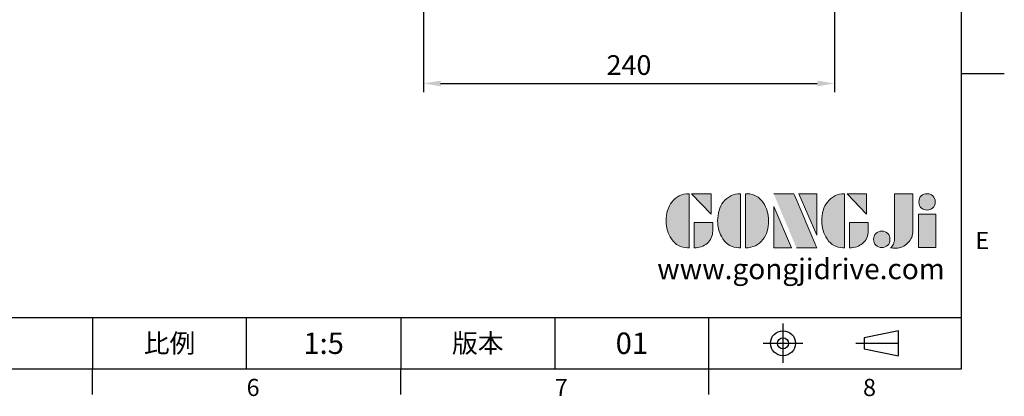
# Model space of a CAD drawing. Units: millimetres. Extents: x -35 to 1400, y -20 to 980.
# Drawn here: x 825 to 1400, y -16 to 204 of the extents above; entities that cross this region are included whole.
import ezdxf
from ezdxf.enums import TextEntityAlignment as Align

# ---------------------------------------------------------------- set-up
doc = ezdxf.new("R2010")
doc.units = ezdxf.units.MM
doc.header["$LTSCALE"] = 2
doc.linetypes.add('CENTER', pattern=[2, 1.25, -0.25, 0.25, -0.25])
for name, color, linetype in [('DIM', 3, 'Continuous'), ('Layer 1', 7, 'Continuous'), ('MAIN', 7, 'Continuous'), ('TXT', 4, 'Continuous')]:
    doc.layers.add(name, color=color, linetype=linetype)
doc.styles.add('ATTDEF', font='txt')
doc.styles.get("Standard").update_dxf_attribs({"font": 'simplex.shx'})
doc.dimstyles.new('L$0', dxfattribs={"dimscale": 5, "dimtxt": 2.3, "dimasz": 2, "dimexe": 1, "dimexo": 1, "dimgap": 1, "dimtad": 1, "dimdec": 5, "dimdsep": 46, "dimtxsty": 'Standard', "dimcen": 0, "dimclrd": 256, "dimclre": 256, "dimclrt": 256, "dimadec": 0, "dimazin": 0, "dimtfac": 0.6, "dimtdec": 5, "dimtmove": 0, "dimatfit": 3, "dimfxl": 0, "dimtolj": 1, "dimarcsym": 0})

# ---------------------------------------------------------------- blocks, each defined once
blk = doc.blocks.new('block 2')
at = {"layer": 'Layer 1'}
h = blk.add_hatch(color=156, dxfattribs=at)
h.dxf.hatch_style = 2
edge = h.paths.add_edge_path()
edge.add_spline(control_points=[(206.71, 249.95), (206.71, 252.39), (207.32, 254.41), (208.54, 256.02), (209.9, 257.78), (211.76, 258.67), (214.12, 258.67), (214.12, 258.67), (214.12, 241.24), (214.12, 241.24), (214.12, 241.24), (213.58, 241.24), (213.58, 241.24), (211.47, 241.24), (209.76, 242.19), (208.45, 244.1), (207.29, 245.79), (206.71, 247.74), (206.71, 249.95)], knot_values=[0, 0, 0, 0, 1, 1, 1, 2, 2, 2, 3, 3, 3, 4, 4, 4, 5, 5, 5, 6, 6, 6, 6], degree=3, periodic=0)
h = blk.add_hatch(color=156, dxfattribs=at)
h.dxf.hatch_style = 2
h.paths.add_polyline_path([(221.19, 258.67), (221.19, 252.1), (214.92, 258.67)])
h = blk.add_hatch(color=156, dxfattribs=at)
h.dxf.hatch_style = 2
edge = h.paths.add_edge_path()
edge.add_spline(control_points=[(223.34, 249.95), (223.34, 252.39), (223.95, 254.41), (225.17, 256.02), (226.53, 257.78), (228.39, 258.67), (230.75, 258.67), (230.75, 258.67), (230.75, 241.24), (230.75, 241.24), (230.75, 241.24), (230.2, 241.24), (230.2, 241.24), (228.07, 241.24), (226.35, 242.19), (225.06, 244.1), (223.91, 245.78), (223.34, 247.73), (223.34, 249.95)], knot_values=[0, 0, 0, 0, 1, 1, 1, 2, 2, 2, 3, 3, 3, 4, 4, 4, 5, 5, 5, 6, 6, 6, 6], degree=3, periodic=0)
h = blk.add_hatch(color=156, dxfattribs=at)
h.dxf.hatch_style = 2
edge = h.paths.add_edge_path()
edge.add_spline(control_points=[(232.38, 258.67), (232.38, 258.67), (232.93, 258.67), (232.93, 258.67), (235.03, 258.67), (236.74, 257.72), (238.05, 255.81), (239.21, 254.12), (239.79, 252.17), (239.79, 249.95), (239.79, 247.51), (239.18, 245.49), (237.96, 243.89), (236.6, 242.12), (234.74, 241.24), (232.38, 241.24), (232.38, 241.24), (232.38, 258.67), (232.38, 258.67)], knot_values=[0, 0, 0, 0, 1, 1, 1, 2, 2, 2, 3, 3, 3, 4, 4, 4, 5, 5, 5, 6, 6, 6, 6], degree=3, periodic=0)
h = blk.add_hatch(color=156, dxfattribs=at)
h.dxf.hatch_style = 2
edge = h.paths.add_edge_path()
edge.add_spline(control_points=[(241.44, 258.67), (241.44, 258.67), (247.98, 258.67), (247.98, 258.67), (248.74, 257.05), (255.32, 241.24), (255.32, 241.24), (255.32, 241.24), (248.78, 241.24), (248.78, 241.24)], knot_values=[0, 0, 0, 0, 0.352778, 0.352778, 0.352778, 0.705556, 0.705556, 0.705556, 1.058333, 1.058333, 1.058333, 1.058333], degree=3, periodic=0)
edge.add_line((248.78, 241.24), (241.44, 258.67))
h = blk.add_hatch(color=156, dxfattribs=at)
h.dxf.hatch_style = 2
h.paths.add_polyline_path([(255.32, 258.67), (255.32, 245.36), (249.6, 258.67)])
h = blk.add_hatch(color=156, dxfattribs=at)
h.dxf.hatch_style = 2
edge = h.paths.add_edge_path()
edge.add_spline(control_points=[(256.94, 249.95), (256.94, 252.39), (257.55, 254.41), (258.77, 256.02), (260.13, 257.78), (261.99, 258.67), (264.35, 258.67), (264.35, 258.67), (264.35, 241.24), (264.35, 241.24), (264.35, 241.24), (263.8, 241.24), (263.8, 241.24), (261.7, 241.24), (259.99, 242.19), (258.68, 244.1), (257.52, 245.79), (256.94, 247.74), (256.94, 249.95)], knot_values=[0, 0, 0, 0, 1, 1, 1, 2, 2, 2, 3, 3, 3, 4, 4, 4, 5, 5, 5, 6, 6, 6, 6], degree=3, periodic=0)
h = blk.add_hatch(color=156, dxfattribs=at)
h.dxf.hatch_style = 2
h.paths.add_polyline_path([(271.42, 258.67), (271.42, 252.1), (265.15, 258.67)])
h = blk.add_hatch(color=156, dxfattribs=at)
h.dxf.hatch_style = 2
edge = h.paths.add_edge_path()
edge.add_spline(control_points=[(279.19, 241.24), (279.6, 241.56), (279.91, 241.96), (280.11, 242.43), (280.32, 242.9), (280.42, 243.42), (280.42, 243.98), (280.42, 243.98), (280.42, 258.67), (280.42, 258.67), (280.42, 258.67), (286.42, 258.67), (286.42, 258.67), (286.42, 258.67), (286.42, 246.68), (286.42, 246.68), (286.42, 245.22), (285.86, 243.93), (284.76, 242.81), (283.65, 241.69), (282.37, 241.12), (280.93, 241.12), (280.64, 241.12), (280.35, 241.13), (280.06, 241.15), (279.77, 241.16), (279.48, 241.19), (279.19, 241.24)], knot_values=[0, 0, 0, 0, 1, 1, 1, 2, 2, 2, 3, 3, 3, 4, 4, 4, 5, 5, 5, 6, 6, 6, 7, 7, 7, 8, 8, 8, 9, 9, 9, 9], degree=3, periodic=0)
h = blk.add_hatch(color=156, dxfattribs=at)
h.dxf.hatch_style = 2
edge = h.paths.add_edge_path()
edge.add_spline(control_points=[(293.62, 256.03), (293.62, 255.21), (293.36, 254.57), (292.84, 254.1), (292.32, 253.63), (291.7, 253.4), (290.98, 253.4), (290.25, 253.4), (289.62, 253.63), (289.1, 254.1), (288.58, 254.57), (288.32, 255.22), (288.32, 256.06), (288.32, 256.92), (288.58, 257.57), (289.09, 258.02), (289.6, 258.47), (290.23, 258.7), (290.98, 258.7), (291.7, 258.7), (292.32, 258.46), (292.84, 257.99), (293.36, 257.53), (293.62, 256.87), (293.62, 256.03)], knot_values=[0, 0, 0, 0, 1, 1, 1, 2, 2, 2, 3, 3, 3, 4, 4, 4, 5, 5, 5, 6, 6, 6, 7, 7, 7, 8, 8, 8, 8], degree=3, periodic=0)
h = blk.add_hatch(color=156, dxfattribs=at)
h.dxf.hatch_style = 2
h.paths.add_polyline_path([(241.44, 254.52), (247.15, 241.24), (241.44, 241.24)])
h = blk.add_hatch(color=156, dxfattribs=at)
h.dxf.hatch_style = 2
h.paths.add_polyline_path([(288.18, 252.09), (293.79, 252.09), (293.79, 241.35), (288.18, 241.35)])
h = blk.add_hatch(color=156, dxfattribs=at)
h.dxf.hatch_style = 2
edge = h.paths.add_edge_path()
edge.add_spline(control_points=[(215.75, 249.38), (215.75, 249.38), (221.74, 249.38), (221.74, 249.38), (221.74, 249.38), (221.74, 246.67), (221.74, 246.67), (221.74, 245.03), (221.14, 243.7), (219.93, 242.68), (218.81, 241.72), (217.41, 241.24), (215.75, 241.24), (215.75, 241.24), (215.75, 249.38), (215.75, 249.38)], knot_values=[0, 0, 0, 0, 1, 1, 1, 2, 2, 2, 3, 3, 3, 4, 4, 4, 5, 5, 5, 5], degree=3, periodic=0)
h = blk.add_hatch(color=156, dxfattribs=at)
h.dxf.hatch_style = 2
edge = h.paths.add_edge_path()
edge.add_spline(control_points=[(265.97, 249.38), (265.97, 249.38), (271.97, 249.38), (271.97, 249.38), (271.97, 249.38), (271.97, 246.67), (271.97, 246.67), (271.97, 245.03), (271.36, 243.7), (270.16, 242.68), (269.03, 241.72), (267.63, 241.24), (265.97, 241.24), (265.97, 241.24), (265.97, 249.38), (265.97, 249.38)], knot_values=[0, 0, 0, 0, 1, 1, 1, 2, 2, 2, 3, 3, 3, 4, 4, 4, 5, 5, 5, 5], degree=3, periodic=0)
h = blk.add_hatch(color=156, dxfattribs=at)
h.dxf.hatch_style = 2
edge = h.paths.add_edge_path()
edge.add_spline(control_points=[(279, 243.96), (279, 243.18), (278.76, 242.54), (278.27, 242.05), (277.78, 241.57), (277.14, 241.32), (276.35, 241.32), (275.57, 241.32), (274.93, 241.57), (274.44, 242.05), (273.95, 242.54), (273.7, 243.19), (273.7, 243.98), (273.7, 244.77), (273.95, 245.4), (274.44, 245.89), (274.93, 246.38), (275.57, 246.62), (276.35, 246.62), (277.14, 246.62), (277.78, 246.38), (278.27, 245.89), (278.76, 245.4), (279, 244.76), (279, 243.96)], knot_values=[0, 0, 0, 0, 1, 1, 1, 2, 2, 2, 3, 3, 3, 4, 4, 4, 5, 5, 5, 6, 6, 6, 7, 7, 7, 8, 8, 8, 8], degree=3, periodic=0)
at = {"layer": 'Layer 1', "color": 156, "lineweight": 0}
for points in [[(221.19, 258.67), (221.19, 252.1), (214.92, 258.67), (221.19, 258.67)], [(255.32, 258.67), (255.32, 245.36), (249.6, 258.67), (255.32, 258.67)], [(271.42, 258.67), (271.42, 252.1), (265.15, 258.67), (271.42, 258.67)], [(241.44, 254.52), (247.15, 241.24), (241.44, 241.24), (241.44, 254.52)], [(288.18, 252.09), (293.79, 252.09), (293.79, 241.35), (288.18, 241.35), (288.18, 252.09)]]:
    blk.add_lwpolyline(points, dxfattribs=at)
for points, knots in [([(206.71, 249.95), (206.71, 252.39), (207.32, 254.41), (208.54, 256.02), (209.9, 257.78), (211.76, 258.67), (214.12, 258.67), (214.12, 258.67), (214.12, 241.24), (214.12, 241.24), (214.12, 241.24), (213.58, 241.24), (213.58, 241.24), (211.47, 241.24), (209.76, 242.19), (208.45, 244.1), (207.29, 245.79), (206.71, 247.74), (206.71, 249.95)], [0, 0, 0, 0, 1, 1, 1, 2, 2, 2, 3, 3, 3, 4, 4, 4, 5, 5, 5, 6, 6, 6, 6]), ([(223.34, 249.95), (223.34, 252.39), (223.95, 254.41), (225.17, 256.02), (226.53, 257.78), (228.39, 258.67), (230.75, 258.67), (230.75, 258.67), (230.75, 241.24), (230.75, 241.24), (230.75, 241.24), (230.2, 241.24), (230.2, 241.24), (228.07, 241.24), (226.35, 242.19), (225.06, 244.1), (223.91, 245.78), (223.34, 247.73), (223.34, 249.95)], [0, 0, 0, 0, 1, 1, 1, 2, 2, 2, 3, 3, 3, 4, 4, 4, 5, 5, 5, 6, 6, 6, 6]), ([(232.38, 258.67), (232.38, 258.67), (232.93, 258.67), (232.93, 258.67), (235.03, 258.67), (236.74, 257.72), (238.05, 255.81), (239.21, 254.12), (239.79, 252.17), (239.79, 249.95), (239.79, 247.51), (239.18, 245.49), (237.96, 243.89), (236.6, 242.12), (234.74, 241.24), (232.38, 241.24), (232.38, 241.24), (232.38, 258.67), (232.38, 258.67)], [0, 0, 0, 0, 1, 1, 1, 2, 2, 2, 3, 3, 3, 4, 4, 4, 5, 5, 5, 6, 6, 6, 6]), ([(241.44, 258.67), (241.44, 258.67), (247.98, 258.67), (247.98, 258.67), (248.74, 257.05), (255.32, 241.24), (255.32, 241.24), (255.32, 241.24), (248.78, 241.24), (248.78, 241.24)], [0, 0, 0, 0, 1, 1, 1, 2, 2, 2, 3, 3, 3, 3]), ([(256.94, 249.95), (256.94, 252.39), (257.55, 254.41), (258.77, 256.02), (260.13, 257.78), (261.99, 258.67), (264.35, 258.67), (264.35, 258.67), (264.35, 241.24), (264.35, 241.24), (264.35, 241.24), (263.8, 241.24), (263.8, 241.24), (261.7, 241.24), (259.99, 242.19), (258.68, 244.1), (257.52, 245.79), (256.94, 247.74), (256.94, 249.95)], [0, 0, 0, 0, 1, 1, 1, 2, 2, 2, 3, 3, 3, 4, 4, 4, 5, 5, 5, 6, 6, 6, 6]), ([(279.19, 241.24), (279.6, 241.56), (279.91, 241.96), (280.11, 242.43), (280.32, 242.9), (280.42, 243.42), (280.42, 243.98), (280.42, 243.98), (280.42, 258.67), (280.42, 258.67), (280.42, 258.67), (286.42, 258.67), (286.42, 258.67), (286.42, 258.67), (286.42, 246.68), (286.42, 246.68), (286.42, 245.22), (285.86, 243.93), (284.76, 242.81), (283.65, 241.69), (282.37, 241.12), (280.93, 241.12), (280.64, 241.12), (280.35, 241.13), (280.06, 241.15), (279.77, 241.16), (279.48, 241.19), (279.19, 241.24)], [0, 0, 0, 0, 1, 1, 1, 2, 2, 2, 3, 3, 3, 4, 4, 4, 5, 5, 5, 6, 6, 6, 7, 7, 7, 8, 8, 8, 9, 9, 9, 9]), ([(293.62, 256.03), (293.62, 255.21), (293.36, 254.57), (292.84, 254.1), (292.32, 253.63), (291.7, 253.4), (290.98, 253.4), (290.25, 253.4), (289.62, 253.63), (289.1, 254.1), (288.58, 254.57), (288.32, 255.22), (288.32, 256.06), (288.32, 256.92), (288.58, 257.57), (289.09, 258.02), (289.6, 258.47), (290.23, 258.7), (290.98, 258.7), (291.7, 258.7), (292.32, 258.46), (292.84, 257.99), (293.36, 257.53), (293.62, 256.87), (293.62, 256.03)], [0, 0, 0, 0, 1, 1, 1, 2, 2, 2, 3, 3, 3, 4, 4, 4, 5, 5, 5, 6, 6, 6, 7, 7, 7, 8, 8, 8, 8]), ([(215.75, 249.38), (215.75, 249.38), (221.74, 249.38), (221.74, 249.38), (221.74, 249.38), (221.74, 246.67), (221.74, 246.67), (221.74, 245.03), (221.14, 243.7), (219.93, 242.68), (218.81, 241.72), (217.41, 241.24), (215.75, 241.24), (215.75, 241.24), (215.75, 249.38), (215.75, 249.38)], [0, 0, 0, 0, 1, 1, 1, 2, 2, 2, 3, 3, 3, 4, 4, 4, 5, 5, 5, 5]), ([(265.97, 249.38), (265.97, 249.38), (271.97, 249.38), (271.97, 249.38), (271.97, 249.38), (271.97, 246.67), (271.97, 246.67), (271.97, 245.03), (271.36, 243.7), (270.16, 242.68), (269.03, 241.72), (267.63, 241.24), (265.97, 241.24), (265.97, 241.24), (265.97, 249.38), (265.97, 249.38)], [0, 0, 0, 0, 1, 1, 1, 2, 2, 2, 3, 3, 3, 4, 4, 4, 5, 5, 5, 5]), ([(279, 243.96), (279, 243.18), (278.76, 242.54), (278.27, 242.05), (277.78, 241.57), (277.14, 241.32), (276.35, 241.32), (275.57, 241.32), (274.93, 241.57), (274.44, 242.05), (273.95, 242.54), (273.7, 243.19), (273.7, 243.98), (273.7, 244.77), (273.95, 245.4), (274.44, 245.89), (274.93, 246.38), (275.57, 246.62), (276.35, 246.62), (277.14, 246.62), (277.78, 246.38), (278.27, 245.89), (278.76, 245.4), (279, 244.76), (279, 243.96)], [0, 0, 0, 0, 1, 1, 1, 2, 2, 2, 3, 3, 3, 4, 4, 4, 5, 5, 5, 6, 6, 6, 7, 7, 7, 8, 8, 8, 8])]:
    blk.add_open_spline(points, degree=3, knots=knots, dxfattribs=at)
blk = doc.blocks.new('GJA420')
at = {"color": 0}
for p, q in [((275, 0), (275, 192)), ((275, 34.5), (280, 34.5)), ((101.5, 6), (275, 6)), ((173.5, 6), (173.5, 0)), ((173.5, 6), (173.5, 0)), ((191.5, 0), (191.5, 6)), ((209.5, 6), (209.5, 0)), ((209.5, 6), (209.5, 0)), ((227.5, 6), (227.5, 0)), ((245.5, 0), (245.5, 6)), ((0, 0), (275, 0)), ((173.5, -3), (173.5, 0)), ((209.5, -3), (209.5, 0)), ((245.5, -3), (245.5, 0))]:
    blk.add_line(p, q, dxfattribs=at)
at = {"color": 1, "linetype": 'CENTER', "ltscale": 2}
for p, q in [((254.15, 5.3), (254.15, 0.7)), ((251.85, 3), (256.45, 3)), ((262.65, 3), (268.65, 3))]:
    blk.add_line(p, q, dxfattribs=at)
at = {"color": 0}
blk.add_lwpolyline([(263.65, 3.65), (263.65, 2.35), (267.65, 1.54), (267.65, 4.46)], close=True, dxfattribs=at)
for radius in [1.46, 0.645]:
    blk.add_circle((254.15, 3), radius, dxfattribs=at)
at = {"layer": 'DIM'}
blk.add_line((199.5, 0), (199.5, 0), dxfattribs=at)
at = {"layer": 'MAIN', "xscale": 0.3616442767764058, "yscale": 0.3616442767764058, "zscale": 0.3616442767764058}
blk.add_blockref('block 2', (165.75, -73.1), dxfattribs=at)
at = {"color": 0}
for s, p in [('E', (276.63, 14)), ('6', (191.5, -3.16)), ('8', (263.5, -3.16)), ('7', (227.5, -3.16))]:
    blk.add_text(s, height=2, dxfattribs=at).set_placement(p)
at = {"color": 0, "char_height": 2.2, "attachment_point": 5}
for s, insert, width in [('{\\fDFKai-SB|b0|i0|c136|p65;比例}', (182.5, 3), 7), ('\\f標楷體|b0|i0|c136|p65;版本', (218.5, 3), 8)]:
    blk.add_mtext(s, dxfattribs=dict(at, insert=insert, width=width))
at = {"color": 4, "style": 'ATTDEF'}
blk.add_attdef('料號', text='', height=2.5, dxfattribs=at).set_placement((120.5, 3), align=Align.MIDDLE_LEFT)
for tag, p in [('比例', (200.5, 3)), ('版本', (236.5, 3))]:
    blk.add_attdef(tag, text='', height=2.5, dxfattribs=at).set_placement(p, align=Align.MIDDLE_CENTER)
at = {"layer": 'TXT', "color": 0, "insert": (256.25, 11.68), "char_height": 2.4, "width": 29.3258, "attachment_point": 5}
blk.add_mtext('{\\fTimes New Roman|b0|i0|c0|p18;\\C256;www.gongjidrive.com}', dxfattribs=at)
blk = doc.blocks.new('*D40')
at = {"layer": 'Defpoints', "color": 0}
for p in [(1060.8, 397.41), (1300.8, 376.84), (1300.8, 166.63)]:
    blk.add_point(p, dxfattribs=at)
at = {"layer": 'DIM', "lineweight": -2}
for p, q in [((1060.8, 392.41), (1060.8, 161.63)), ((1300.8, 371.84), (1300.8, 161.63)), ((1070.8, 166.63), (1290.8, 166.63))]:
    blk.add_line(p, q, dxfattribs=at)
at = {"layer": 'DIM'}
for points in [[(1070.8, 168.29), (1070.8, 164.96), (1060.8, 166.63)], [(1290.8, 168.29), (1290.8, 164.96), (1300.8, 166.63)]]:
    blk.add_solid(points, dxfattribs=at)
at = {"layer": 'DIM', "insert": (1180.8, 177.38), "char_height": 11.5, "attachment_point": 5}
blk.add_mtext('\\A1;240', dxfattribs=at)

msp = doc.modelspace()

# ---------------------------------------------------------------- block references
at = {"layer": 'DIM'}
ref = msp.add_blockref('GJA420', (0, 0), dxfattribs=dict(at, xscale=5, yscale=5, zscale=5))
ref.add_attrib('版本', '01', dxfattribs={"layer": '0', "color": 4, "height": 12.5, "style": 'ATTDEF'}).set_placement((1182.5, 15), align=Align.MIDDLE_CENTER)
ref.add_attrib('比例', '1:5', dxfattribs={"layer": '0', "color": 4, "height": 12.5, "style": 'ATTDEF'}).set_placement((1002.5, 15), align=Align.MIDDLE_CENTER)

# ---------------------------------------------------------------- dimensions: what is measured, and where the dimension line sits
dim = msp.add_linear_dim(base=(1300.804154, 166.62584), p1=(1060.804154, 397.409274), p2=(1300.804154, 376.840651), dimstyle='L$0', dxfattribs=at)
dim.commit()
dim.dimension.update_dxf_attribs({"geometry": '*D40', "text_midpoint": (1180.804154, 177.37584)})

doc.saveas('drawing.dxf')
